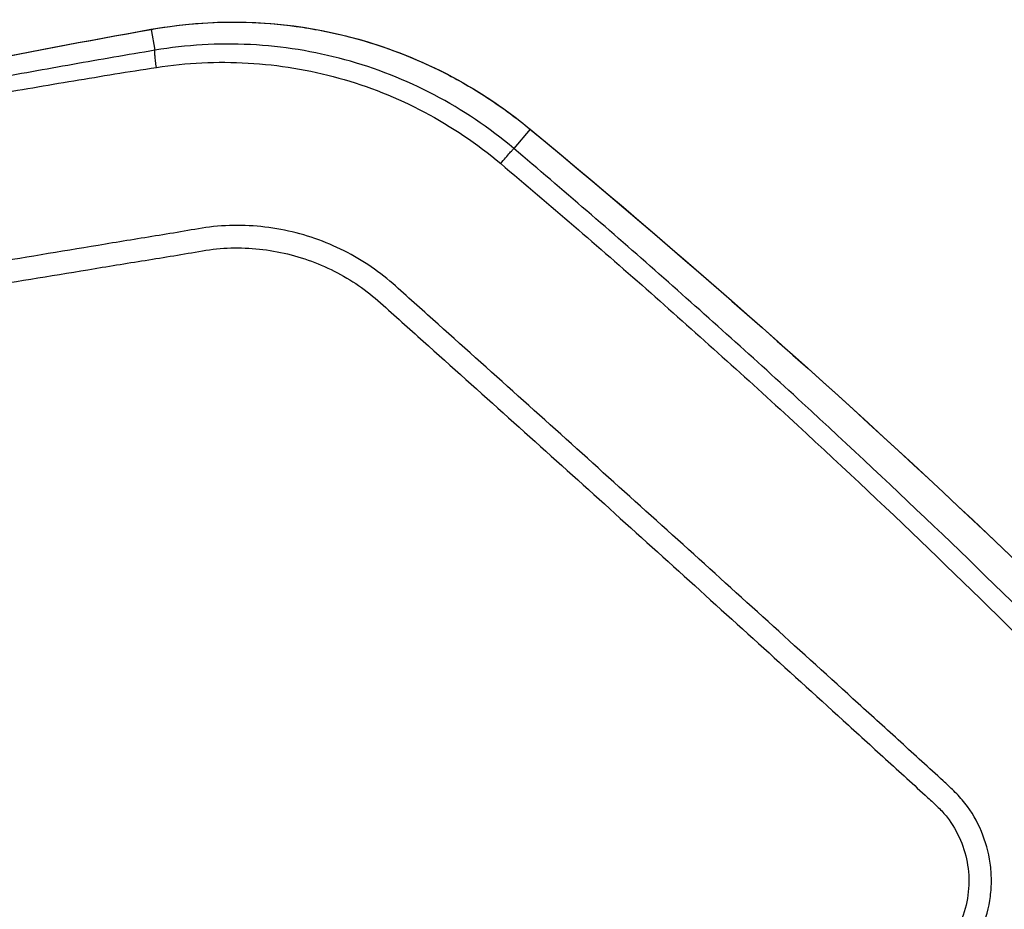
# Model space of a CAD drawing. Units: millimetres. Extents: x -9448 to 9748, y -6047 to 6642.
# Drawn here: x 5637 to 5723, y 2759 to 2837 of the extents above; entities that cross this region are included whole.
import ezdxf

# ---------------------------------------------------------------- set-up
doc = ezdxf.new("R2010")
doc.units = ezdxf.units.MM
doc.layers.add('2d', color=230, linetype='Continuous')

msp = doc.modelspace()

# ---------------------------------------------------------------- linework, layer by layer
at = {"layer": '2d'}
for p, q in [((5648.332, 2836.541), (5648.648, 2834.706)), ((5681.521, 2827.791), (5680.092, 2826.098))]:
    msp.add_line(p, q, dxfattribs=at)
msp.add_arc((5671.337, 2673.923), 125, 68.38208, 68.3854, dxfattribs=at)
at = {"layer": '2d', "extrusion": (0, 0, -1)}
for centre, major_axis, ratio, end_param in [((5649.18, 2831.62), (-0.883, 4.921), 0.128488, 0.052798), ((5678.3, 2823.976), (3.186, 3.854), 0.192804, 0.053362)]:
    msp.add_ellipse(centre, major_axis=major_axis, ratio=ratio, start_param=0, end_param=end_param, dxfattribs=at)
at = {"layer": '2d'}
for points, knots in [([(5648.297, 2836.542), (5652.684, 2837.329), (5657.249, 2837.386), (5666.006, 2836.053), (5670.311, 2834.652), (5676.804, 2831.295), (5679.251, 2829.678), (5681.486, 2827.83)], [0, 0, 0, 0, 1.345686, 1.345686, 2.686286, 2.686286, 3.569126, 3.569126, 3.569126, 3.569126]), ([(5648.332, 2836.541), (5651.277, 2837.067), (5654.22, 2837.262), (5658.631, 2837.082), (5660.101, 2836.942), (5662.305, 2836.61), (5663.038, 2836.479), (5664.487, 2836.179), (5665.204, 2836.01), (5668.758, 2835.071), (5671.496, 2834.022), (5674.784, 2832.334), (5675.436, 2831.976), (5676.714, 2831.229), (5677.342, 2830.838), (5679.191, 2829.618), (5680.379, 2828.738), (5681.521, 2827.791)], [0, 0, 0, 0, 0.00890318, 0.00890318, 0.01335476, 0.01335476, 0.01558056, 0.01558056, 0.01780635, 0.01780635, 0.02670953, 0.02670953, 0.02893532, 0.02893532, 0.03116112, 0.03116112, 0.0356127, 0.0356127, 0.0356127, 0.0356127]), ([(5680.092, 2826.098), (5677.928, 2827.926), (5675.604, 2829.489), (5670.641, 2832.099), (5667.987, 2833.144), (5662.599, 2834.615), (5659.833, 2835.059), (5654.19, 2835.339), (5651.403, 2835.171), (5648.648, 2834.706)], [0, 0, 0, 0, 0.25, 0.25, 0.5, 0.5, 0.75, 0.75, 1, 1, 1, 1]), ([(5648.648, 2834.706), (5647.443, 2834.502), (5646.247, 2834.299), (5643.851, 2833.885), (5642.653, 2833.676), (5639.062, 2833.041), (5636.669, 2832.608), (5629.499, 2831.281), (5624.727, 2830.359), (5615.201, 2828.438), (5610.448, 2827.44), (5603.33, 2825.886), (5600.959, 2825.358), (5597.409, 2824.553), (5596.225, 2824.282), (5594.451, 2823.872), (5593.859, 2823.734), (5592.676, 2823.458), (5592.085, 2823.319), (5591.513, 2823.184)], [0, 0, 0, 0, 0.0625, 0.0625, 0.125, 0.125, 0.25, 0.25, 0.5, 0.5, 0.75, 0.75, 0.875, 0.875, 0.9375, 0.9375, 0.96875, 0.96875, 1, 1, 1, 1]), ([(5591.442, 2822.006), (5592.134, 2822.183), (5592.711, 2822.319), (5593.889, 2822.595), (5594.478, 2822.732), (5596.249, 2823.142), (5597.433, 2823.411), (5600.993, 2824.211), (5603.365, 2824.728), (5610.489, 2826.252), (5615.248, 2827.224), (5624.789, 2829.08), (5629.57, 2829.964), (5636.752, 2831.226), (5639.147, 2831.637), (5642.744, 2832.237), (5643.942, 2832.434), (5646.337, 2832.824), (5647.513, 2833.013), (5648.783, 2833.205)], [0, 0, 0, 0, 0.03125, 0.03125, 0.0625, 0.0625, 0.125, 0.125, 0.25, 0.25, 0.5, 0.5, 0.75, 0.75, 0.875, 0.875, 0.9375, 0.9375, 1, 1, 1, 1]), ([(5648.783, 2833.205), (5651.431, 2833.612), (5654.104, 2833.745), (5659.521, 2833.435), (5662.178, 2832.993), (5667.34, 2831.559), (5669.886, 2830.546), (5674.637, 2828.035), (5676.868, 2826.533), (5678.947, 2824.78)], [0, 0, 0, 0, 0.25, 0.25, 0.5, 0.5, 0.75, 0.75, 1, 1, 1, 1]), ([(5678.947, 2824.78), (5679.098, 2824.957), (5679.246, 2825.131), (5679.52, 2825.449), (5679.644, 2825.594), (5679.851, 2825.832), (5679.933, 2825.926), (5680.049, 2826.055), (5680.081, 2826.09), (5680.092, 2826.098)], [0, 0, 0, 0, 0.25, 0.25, 0.5, 0.5, 0.75, 0.75, 1, 1, 1, 1]), ([(5729.685, 2780.511), (5721.74, 2788.452), (5713.635, 2796.223), (5701.235, 2807.622), (5697.06, 2811.38), (5690.741, 2816.949), (5688.624, 2818.795), (5684.372, 2822.463), (5682.236, 2824.286), (5680.092, 2826.098)], [0, 0, 0, 0, 0.5, 0.5, 0.75, 0.75, 0.875, 0.875, 1, 1, 1, 1]), ([(5678.947, 2824.78), (5681.105, 2822.96), (5683.233, 2821.15), (5687.479, 2817.493), (5689.593, 2815.652), (5695.903, 2810.095), (5700.07, 2806.344), (5712.447, 2794.96), (5720.541, 2787.204), (5728.445, 2779.23)], [0, 0, 0, 0, 0.125, 0.125, 0.25, 0.25, 0.5, 0.5, 1, 1, 1, 1]), ([(5716.478, 2751.125), (5717.732, 2752.379), (5718.863, 2753.763), (5720.278, 2756.05), (5720.708, 2756.834), (5721.461, 2758.604), (5721.732, 2759.598), (5721.915, 2761.048), (5721.944, 2761.531), (5721.941, 2762.502), (5721.906, 2762.996), (5721.701, 2764.446), (5721.438, 2765.385), (5720.691, 2767.152), (5720.226, 2767.968), (5719.321, 2769.122), (5718.979, 2769.489), (5718.331, 2770.123), (5718.021, 2770.406), (5716.466, 2771.838), (5715.233, 2772.957), (5712.757, 2775.215), (5711.519, 2776.342), (5707.803, 2779.724), (5705.323, 2781.976), (5697.884, 2788.725), (5692.914, 2793.215), (5682.967, 2802.178), (5677.992, 2806.654), (5672.383, 2811.676), (5671.76, 2812.234), (5670.516, 2813.349), (5669.919, 2813.904), (5667.849, 2815.658), (5666.273, 2816.659), (5662.917, 2818.205), (5661.163, 2818.756), (5657.489, 2819.383), (5655.628, 2819.446), (5652.868, 2819.159), (5652.046, 2818.993), (5650.379, 2818.712), (5649.544, 2818.574), (5647.036, 2818.164), (5645.351, 2817.892), (5640.348, 2817.058), (5637.011, 2816.507), (5626.999, 2814.866), (5620.319, 2813.789), (5611.967, 2812.444), (5610.299, 2812.174), (5607.804, 2811.79), (5606.975, 2811.683), (5605.148, 2811.306), (5604.243, 2811.051), (5602.5, 2810.433), (5601.66, 2810.069), (5600.01, 2809.225), (5599.199, 2808.737), (5596.905, 2807.14), (5595.542, 2805.886), (5594.345, 2804.441)], [0, 0, 0, 0, 0.03125, 0.03125, 0.046875, 0.046875, 0.0625, 0.0625, 0.070312, 0.070312, 0.078125, 0.078125, 0.09375, 0.09375, 0.109375, 0.109375, 0.117187, 0.117187, 0.125, 0.125, 0.15625, 0.15625, 0.1875, 0.1875, 0.25, 0.25, 0.375, 0.375, 0.5, 0.5, 0.515625, 0.515625, 0.53125, 0.53125, 0.5625, 0.5625, 0.59375, 0.59375, 0.625, 0.625, 0.640625, 0.640625, 0.65625, 0.65625, 0.6875, 0.6875, 0.75, 0.75, 0.875, 0.875, 0.90625, 0.90625, 0.921875, 0.921875, 0.9375, 0.9375, 0.953125, 0.953125, 0.96875, 0.96875, 1, 1, 1, 1]), ([(5595.866, 2803.217), (5596.951, 2804.517), (5598.176, 2805.639), (5600.237, 2807.077), (5600.963, 2807.516), (5602.45, 2808.284), (5603.216, 2808.619), (5604.794, 2809.187), (5605.61, 2809.42), (5607.27, 2809.769), (5608.109, 2809.88), (5610.618, 2810.266), (5612.289, 2810.537), (5620.645, 2811.882), (5627.329, 2812.956), (5637.355, 2814.589), (5640.697, 2815.137), (5645.71, 2815.965), (5647.38, 2816.232), (5649.886, 2816.64), (5650.72, 2816.777), (5652.39, 2817.058), (5653.232, 2817.226), (5655.718, 2817.468), (5657.394, 2817.403), (5660.704, 2816.825), (5662.283, 2816.324), (5665.317, 2814.919), (5666.716, 2814.028), (5668.581, 2812.448), (5669.201, 2811.875), (5670.447, 2810.757), (5671.071, 2810.199), (5676.682, 2805.176), (5681.659, 2800.697), (5691.604, 2791.731), (5696.57, 2787.241), (5704.006, 2780.49), (5706.484, 2778.239), (5710.196, 2774.859), (5711.433, 2773.732), (5713.906, 2771.476), (5715.148, 2770.348), (5716.68, 2768.937), (5716.988, 2768.654), (5717.564, 2768.091), (5717.824, 2767.809), (5718.539, 2766.896), (5718.924, 2766.221), (5719.534, 2764.788), (5719.743, 2764.047), (5719.92, 2762.918), (5719.955, 2762.53), (5719.972, 2761.745), (5719.957, 2761.356), (5719.838, 2760.191), (5719.658, 2759.41), (5719.048, 2757.878), (5718.655, 2757.131), (5717.365, 2754.98), (5716.312, 2753.667), (5715.124, 2752.479)], [0, 0, 0, 0, 0.03125, 0.03125, 0.046875, 0.046875, 0.0625, 0.0625, 0.078125, 0.078125, 0.09375, 0.09375, 0.125, 0.125, 0.25, 0.25, 0.3125, 0.3125, 0.34375, 0.34375, 0.359375, 0.359375, 0.375, 0.375, 0.40625, 0.40625, 0.4375, 0.4375, 0.46875, 0.46875, 0.484375, 0.484375, 0.5, 0.5, 0.625, 0.625, 0.75, 0.75, 0.8125, 0.8125, 0.84375, 0.84375, 0.875, 0.875, 0.882813, 0.882813, 0.890625, 0.890625, 0.90625, 0.90625, 0.921875, 0.921875, 0.929688, 0.929688, 0.9375, 0.9375, 0.953125, 0.953125, 0.96875, 0.96875, 1, 1, 1, 1]), ([(5732.428, 2759.924), (5732.414, 2759.903), (5732.4, 2759.883), (5731.895, 2759.117), (5731.341, 2758.408), (5730.423, 2757.409), (5730.108, 2757.1), (5729.434, 2756.452), (5729.073, 2756.09), (5725.899, 2752.93), (5723.105, 2750.107), (5720.301, 2747.302)], [0.2874539, 0.2874539, 0.2874539, 0.2874539, 0.2907628, 0.2907628, 0.408969, 0.408969, 0.4680721, 0.4680721, 0.5271752, 0.5271752, 1, 1, 1, 1])]:
    msp.add_open_spline(points, degree=3, knots=knots, dxfattribs=at)
for points in [[(5614.442, 2829.79), (5625.678, 2832.257), (5636.967, 2834.509), (5648.297, 2836.542)], [(5614.478, 2829.791), (5625.716, 2832.258), (5637, 2834.508), (5648.332, 2836.541)], [(5681.486, 2827.83), (5696.167, 2815.693), (5710.425, 2803.02), (5724.205, 2789.864)], [(5681.521, 2827.791), (5696.211, 2815.645), (5710.451, 2802.987), (5724.237, 2789.823)]]:
    msp.add_open_spline(points, degree=3, dxfattribs=at)
msp.add_rational_spline([(5648.783, 2833.205), (5648.587, 2834.606), (5648.648, 2834.706)], [1, 0.890732504939, 1], degree=2, dxfattribs=at)

doc.saveas('drawing.dxf')
